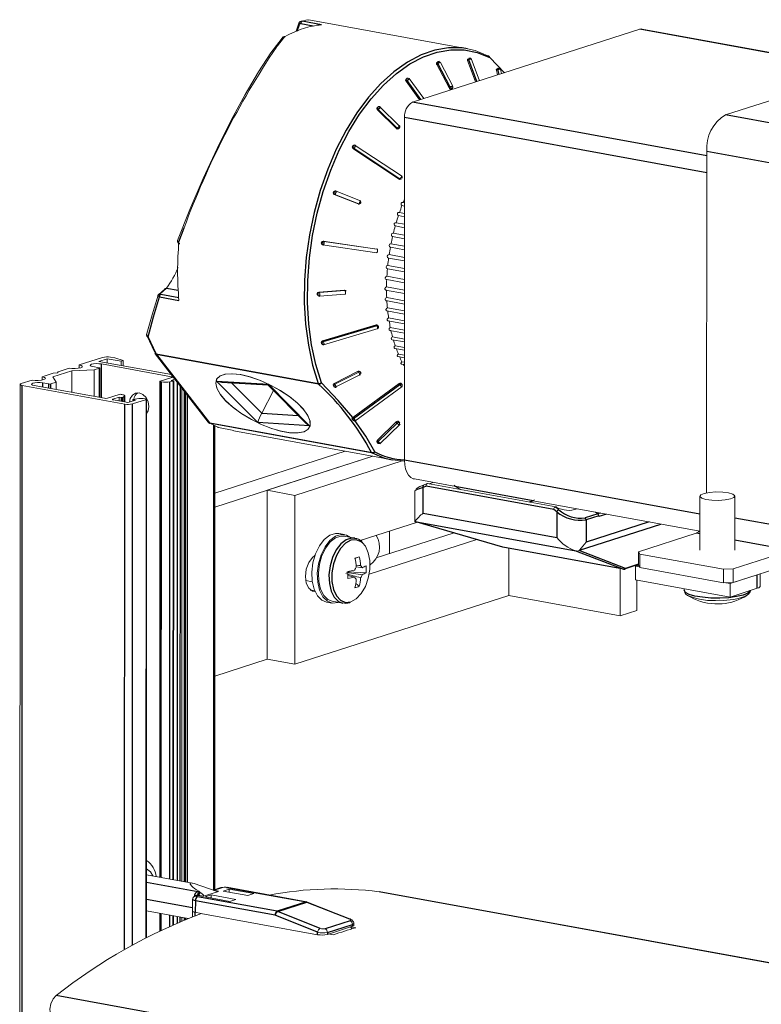
# Model space of a CAD drawing. Units: millimetres. Extents: x 10 to 200, y 8 to 285.
# Drawn here: x 10 to 63, y 214 to 285 of the extents above; entities that cross this region are included whole.
import ezdxf

# ---------------------------------------------------------------- set-up
doc = ezdxf.new("R2010")
doc.units = ezdxf.units.MM
doc.layers.add('OBRYS', color=7, linetype='Continuous', lineweight=15)

msp = doc.modelspace()

# ---------------------------------------------------------------- linework, layer by layer
at = {"color": 7, "linetype": 'Continuous'}
for p, q in [((29.854, 284.866), (29.867, 284.868)), ((31.265, 284.613), (29.867, 284.868)), ((29.502, 284.146), (29.676, 284.638)), ((29.764, 284.691), (30.659, 284.528)), ((31.265, 284.613), (31.252, 284.612)), ((70.212, 281.346), (54.086, 284.291)), ((28.633, 283.777), (28.652, 283.773)), ((41.83, 282.098), (41.736, 282.042)), ((42.407, 280.537), (41.83, 282.098)), ((39.608, 281.823), (39.526, 281.769)), ((40.491, 280.128), (39.608, 281.823)), ((43.905, 281.413), (43.801, 281.36)), ((43.996, 281.048), (43.905, 281.413)), ((37.391, 280.608), (37.32, 280.559)), ((38.378, 279.242), (37.391, 280.608)), ((40.409, 280.073), (40.491, 280.128)), ((35.33, 278.535), (35.269, 278.496)), ((35.475, 278.706), (35.46, 278.698)), ((58.895, 275.195), (37.783, 279.051)), ((58.894, 273.985), (37.211, 277.945)), ((67.039, 276.903), (60.249, 278.143)), ((36.628, 277.159), (36.689, 277.198)), ((33.504, 275.858), (33.508, 275.828)), ((33.508, 275.86), (33.508, 275.827)), ((33.565, 275.745), (33.513, 275.72)), ((65.685, 274.285), (58.895, 275.525)), ((36.828, 273.527), (36.879, 273.551)), ((32.217, 272.428), (32.172, 272.42)), ((33.88, 271.756), (33.924, 271.764)), ((21.008, 269.034), (21.403, 270.036)), ((21.027, 269.03), (21.008, 269.034)), ((35.255, 268.497), (35.215, 268.507)), ((19.628, 265.071), (21.026, 264.816)), ((19.673, 265.297), (20.125, 265.706)), ((19.718, 265.267), (21.007, 265.031)), ((20.125, 265.706), (20.97, 265.552)), ((31.065, 265.411), (31.104, 265.382)), ((31.104, 265.139), (31.11, 265.136)), ((32.939, 265.526), (32.9, 265.555)), ((31.376, 261.886), (35.215, 263.016)), ((35.215, 263.016), (35.175, 263.063)), ((18.747, 262.235), (18.729, 262.311)), ((19.393, 260.988), (18.815, 262.223)), ((31.285, 261.787), (31.293, 261.819)), ((31.336, 261.932), (31.376, 261.886)), ((31.415, 261.664), (31.425, 261.656)), ((19.326, 261.005), (19.354, 260.964)), ((19.393, 260.988), (31.024, 258.863)), ((19.42, 260.936), (23.214, 256.035)), ((31.051, 258.812), (19.42, 260.936)), ((15.461, 257.838), (15.461, 260.264)), ((15.318, 257.864), (15.319, 259.957)), ((33.922, 259.678), (33.877, 259.74)), ((9.761, 138.293), (9.789, 258.723)), ((11.25, 258.607), (11.25, 258.911)), ((11.69, 258.527), (11.69, 258.83)), ((11.83, 258.501), (11.83, 258.835)), ((19.693, 223.416), (19.701, 258.989)), ((19.757, 223.405), (19.765, 258.978)), ((20.366, 223.293), (20.374, 258.979)), ((20.494, 259.285), (20.494, 259.345)), ((20.624, 223.246), (20.632, 259.028)), ((20.915, 223.193), (20.923, 258.929)), ((26.676, 256.066), (23.724, 259.04)), ((23.724, 259.04), (27.446, 258.807)), ((24.821, 258.895), (26.962, 256.738)), ((27.446, 258.807), (30.398, 255.833)), ((32.142, 258.728), (32.135, 258.703)), ((32.141, 258.727), (32.142, 258.728)), ((32.169, 258.869), (32.214, 258.808)), ((33.56, 256.357), (36.876, 258.783)), ((36.876, 258.783), (36.824, 258.857)), ((21.125, 223.155), (21.133, 258.658)), ((21.426, 223.1), (21.434, 258.269)), ((21.49, 223.088), (21.498, 258.186)), ((21.63, 223.062), (21.638, 258.005)), ((16.291, 257.688), (16.291, 257.732)), ((16.902, 257.575), (16.902, 257.848)), ((16.978, 257.561), (16.978, 257.853)), ((17.101, 257.539), (17.101, 257.927)), ((17.129, 218.23), (17.138, 257.38)), ((17.689, 218.545), (17.698, 257.399)), ((17.74, 257.614), (17.741, 257.695)), ((18.682, 219.075), (18.691, 257.718)), ((26.962, 256.738), (29.579, 256.574)), ((23.214, 256.035), (34.845, 253.91)), ((34.882, 253.879), (23.251, 256.003)), ((23.525, 222.514), (23.533, 255.864)), ((30.398, 255.833), (26.676, 256.066)), ((33.509, 256.431), (33.56, 256.357)), ((35.324, 254.701), (36.684, 256.021)), ((36.684, 256.021), (36.623, 256.103)), ((35.264, 254.783), (35.324, 254.701)), ((58.402, 249.479), (37.206, 253.35)), ((38.773, 251.499), (38.554, 251.405)), ((38.554, 249.557), (38.554, 251.405)), ((47.92, 249.828), (38.773, 251.499)), ((40.852, 251.494), (46.444, 250.473)), ((38.554, 249.557), (48.139, 247.806)), ((48.14, 249.655), (47.92, 249.828)), ((48.284, 249.804), (48.039, 249.997)), ((48.14, 249.655), (48.139, 247.806)), ((51.076, 249.503), (50.174, 249.213)), ((51.303, 249.563), (51.087, 249.494)), ((37.956, 248.956), (49.493, 246.849)), ((44.269, 247.116), (37.959, 248.951)), ((51.143, 249.361), (50.24, 249.071)), ((50.24, 249.071), (50.24, 247.478)), ((54.761, 248.931), (50.24, 247.478)), ((51.712, 249.488), (51.142, 249.305)), ((65.679, 248.332), (60.902, 249.204)), ((49.765, 246.897), (55.61, 248.776)), ((58.402, 248.069), (58.137, 248.117)), ((64.926, 246.877), (60.902, 247.612)), ((52.917, 245.536), (44.269, 247.116)), ((49.546, 246.835), (52.917, 245.536)), ((53.055, 245.591), (49.735, 246.87)), ((54.001, 245.895), (53.055, 245.591)), ((62.52, 244.163), (62.52, 245.133)), ((30.451, 244.044), (30.761, 243.987)), ((18.703, 223.076), (22.381, 222.404)), ((23.514, 222.49), (24.097, 222.678)), ((24.447, 222.689), (30.167, 221.645)), ((22.31, 222.103), (22.391, 222.129)), ((28.079, 220.974), (22.36, 222.018)), ((22.381, 222.404), (22.445, 222.409)), ((22.391, 222.129), (22.779, 222.058)), ((23.853, 222.404), (23.669, 222.438)), ((78.875, 214.441), (35.396, 222.382)), ((21.995, 221.222), (18.703, 221.823)), ((22.209, 221.732), (22.188, 220.902)), ((27.929, 220.687), (22.209, 221.732)), ((30.167, 221.645), (28.079, 220.974)), ((28.114, 220.964), (30.201, 221.635)), ((30.201, 221.635), (33.262, 220.425)), ((19.692, 219.575), (19.692, 220.821)), ((19.756, 219.605), (19.757, 220.809)), ((20.365, 219.886), (20.365, 220.698)), ((20.623, 220.001), (20.623, 220.651)), ((20.914, 220.128), (20.914, 220.598)), ((21.124, 220.217), (21.124, 220.559)), ((22.195, 220.647), (22.188, 220.902)), ((30.975, 219.473), (27.929, 220.687)), ((31.16, 219.75), (28.114, 220.964)), ((21.425, 220.343), (21.425, 220.504)), ((21.49, 220.369), (21.49, 220.493)), ((21.63, 220.426), (21.63, 220.467)), ((33.312, 220.298), (31.51, 219.719)), ((31.675, 219.454), (33.477, 220.033)), ((33.48, 219.901), (33.477, 220.033)), ((30.975, 219.297), (30.975, 219.473)), ((31.675, 219.454), (31.675, 219.321)), ((76.805, 203.132), (12.213, 214.93))]:
    msp.add_line(p, q, dxfattribs=at)
at = {"color": 7, "linetype": 'Continuous', "flags": 128}
for points in [[(29.631, 284.727), (29.623, 284.708), (29.629, 284.686), (29.647, 284.662), (29.676, 284.638)], [(28.014, 282.992), (28.092, 283.101), (28.633, 283.777)], [(41.732, 282.89), (41.346, 282.946), (40.376, 282.957), (39.389, 282.789), (38.398, 282.444), (37.415, 281.927), (36.452, 281.244), (35.519, 280.402), (34.629, 279.413), (33.793, 278.287), (33.019, 277.039), (32.318, 275.684), (31.698, 274.238), (31.167, 272.718), (30.73, 271.142), (30.394, 269.531), (30.162, 267.903), (30.037, 266.277), (30.02, 264.674), (30.112, 263.112), (30.312, 261.612), (30.617, 260.189), (31.024, 258.863)], [(31.244, 258.899), (30.841, 260.216), (30.538, 261.628), (30.339, 263.118), (30.248, 264.669), (30.264, 266.26), (30.388, 267.874), (30.619, 269.491), (30.953, 271.091), (31.386, 272.655), (31.914, 274.164), (32.529, 275.6), (33.225, 276.946), (33.993, 278.185), (34.824, 279.303), (35.708, 280.285), (36.634, 281.121), (37.59, 281.799), (38.566, 282.313), (39.55, 282.655), (40.53, 282.821), (41.493, 282.811), (42.429, 282.622), (43.326, 282.259)], [(43.914, 281.484), (43.911, 281.483), (43.902, 281.469)], [(43.905, 281.413), (43.941, 281.427), (43.98, 281.436), (44.018, 281.438), (44.051, 281.434), (44.076, 281.424), (44.09, 281.408), (44.092, 281.403)], [(37.558, 280.732), (37.549, 280.726), (37.536, 280.718)], [(40.671, 280.199), (40.678, 280.209), (40.672, 280.212), (40.655, 280.209), (40.628, 280.199), (40.594, 280.185), (40.558, 280.167), (40.522, 280.147), (40.491, 280.128)], [(40.491, 280.128), (40.511, 280.098), (40.535, 280.072), (40.562, 280.053), (40.589, 280.042), (40.614, 280.04), (40.636, 280.048), (40.636, 280.048)], [(35.44, 278.637), (35.444, 278.641), (35.467, 278.67), (35.48, 278.692), (35.483, 278.704), (35.475, 278.706)], [(36.834, 277.369), (36.842, 277.367), (36.839, 277.355), (36.826, 277.333), (36.803, 277.305), (36.775, 277.273), (36.744, 277.242), (36.714, 277.216), (36.689, 277.198)], [(33.565, 275.745), (33.587, 275.76), (33.613, 275.787), (33.64, 275.823), (33.664, 275.861), (33.682, 275.898), (33.691, 275.928), (33.691, 275.947), (33.681, 275.953)], [(32.139, 272.534), (32.148, 272.498), (32.166, 272.466)], [(32.285, 272.516), (32.295, 272.542), (32.304, 272.568), (32.309, 272.593), (32.312, 272.616), (32.313, 272.635), (32.31, 272.649), (32.304, 272.659), (32.296, 272.662)], [(33.924, 271.764), (33.962, 271.757), (33.984, 271.758)], [(34.051, 271.96), (34.03, 271.983), (34.004, 271.999)], [(21.097, 268.896), (21.078, 268.893), (21.06, 268.897), (21.043, 268.908), (21.029, 268.924), (21.018, 268.946), (21.011, 268.973), (21.007, 269.002), (21.008, 269.034)], [(31.379, 268.81), (31.396, 268.817), (31.413, 268.841), (31.427, 268.879), (31.438, 268.925), (31.442, 268.973), (31.439, 269.015), (31.43, 269.044), (31.417, 269.057)], [(18.815, 262.223), (19.199, 263.647), (19.628, 265.071)], [(19.628, 265.071), (19.573, 265.104), (19.537, 265.14)], [(19.718, 265.267), (19.693, 265.273), (19.677, 265.28), (19.669, 265.288), (19.673, 265.297)], [(30.994, 265.273), (31.003, 265.308), (31.026, 265.346)], [(31.104, 265.382), (31.062, 265.371), (31.026, 265.346)], [(31.11, 265.136), (31.123, 265.14), (31.133, 265.159), (31.14, 265.191), (31.143, 265.232)], [(35.215, 263.016), (35.231, 262.993), (35.246, 262.958), (35.261, 262.916), (35.272, 262.873), (35.278, 262.834), (35.279, 262.805), (35.274, 262.788), (35.263, 262.786)], [(18.729, 262.311), (18.765, 262.264), (18.815, 262.223)], [(18.815, 262.223), (18.776, 262.226), (18.747, 262.235)], [(19.393, 260.988), (19.355, 260.993), (19.326, 261.005)], [(33.997, 259.492), (34.006, 259.48), (34.013, 259.474), (34.017, 259.474), (34.017, 259.48), (34.015, 259.492), (34.009, 259.51), (34, 259.531), (33.99, 259.555)], [(33.491, 256.416), (32.45, 257.647), (31.244, 258.899)], [(32.302, 258.606), (32.309, 258.604), (32.308, 258.619), (32.298, 258.647), (32.282, 258.685)], [(37.041, 258.764), (37.033, 258.783), (37.02, 258.798), (37.001, 258.809), (36.979, 258.815), (36.954, 258.815), (36.927, 258.809), (36.901, 258.798), (36.876, 258.783)], [(36.876, 258.783), (36.895, 258.756), (36.918, 258.724), (36.942, 258.691), (36.964, 258.661), (36.983, 258.636), (36.996, 258.62), (37.002, 258.614), (37.001, 258.618)], [(35.076, 253.95), (34.429, 255.091), (33.647, 256.208)], [(35.324, 254.701), (35.304, 254.679), (35.29, 254.655), (35.281, 254.632), (35.28, 254.61), (35.285, 254.592), (35.297, 254.578), (35.315, 254.57), (35.337, 254.567)], [(35.454, 254.622), (35.47, 254.598), (35.477, 254.581), (35.476, 254.572), (35.467, 254.571)], [(34.882, 253.879), (35.786, 253.513), (36.342, 253.379)], [(38.554, 251.405), (38.54, 251.461), (38.543, 251.513), (38.56, 251.553), (38.591, 251.574)], [(33.637, 247.762), (33.412, 247.77), (33.023, 247.645), (32.648, 247.355), (32.316, 246.922), (32.05, 246.378), (31.871, 245.764), (31.792, 245.124), (31.818, 244.506), (31.948, 243.957), (32.172, 243.516), (32.474, 243.217), (32.773, 243.092)], [(34.193, 247.425), (34.106, 247.495), (33.751, 247.643), (33.365, 247.608), (32.979, 247.394), (32.624, 247.019), (32.329, 246.512), (32.118, 245.915), (32.008, 245.276), (32.008, 244.647), (32.118, 244.079), (32.329, 243.617), (32.623, 243.3), (32.978, 243.153), (33.364, 243.188)], [(44.269, 247.116), (44.273, 247.115), (44.276, 247.114)], [(59.837, 243.454), (59.191, 243.464), (58.579, 243.515), (58.047, 243.604), (57.634, 243.724), (57.371, 243.868), (57.276, 244.023), (57.276, 244.028)], [(62.024, 244.004), (62.007, 243.955), (61.839, 243.803), (61.508, 243.669), (61.04, 243.561), (60.469, 243.488), (59.837, 243.454)], [(22.391, 222.129), (22.35, 222.131), (22.31, 222.123)], [(22.381, 222.404), (22.399, 222.311), (22.392, 222.225)], [(22.209, 221.732), (22.079, 221.768), (22.015, 221.813), (22.017, 221.824)], [(30.167, 221.645), (30.196, 221.65), (30.211, 221.648)]]:
    msp.add_lwpolyline(points, dxfattribs=at)
at = {"color": 7, "linetype": 'Continuous'}
for centre, radius, start, end in [((29.947, 284.707), 0.184, 120.31869, 184.98103), ((29.75, 284.615), 0.0774, 79.72613, 162.62694), ((41.951, 282.15), 0.132, 170.69703, 203.04462), ((41.856, 282.166), 0.0354, 84.65624, 172.27687), ((42.006, 281.805), 0.342, 93.89032, 121.08041), ((39.733, 281.895), 0.144, 173.34112, 209.63594), ((39.684, 281.868), 0.104, 80.16129, 155.23379), ((39.643, 281.907), 0.0533, 92.66294, 174.78257), ((39.965, 281.303), 0.631, 107.43437, 124.50182), ((44.014, 281.446), 0.114, 168.69423, 197.10061), ((37.51, 280.698), 0.15, 176.99563, 217.06296), ((34.777, 284.379), 4.588, 304.72245, 307.0892), ((35.432, 278.64), 0.147, 182.62626, 225.72491), ((36.772, 277.274), 0.113, 222.42807, 287.32392), ((36.768, 277.254), 0.0953, 293.0199, 4.86411), ((33.607, 275.865), 0.104, 114.4263, 183.90916), ((33.621, 275.856), 0.113, 58.44818, 178.217), ((33.642, 275.859), 0.138, 193.1354, 236.03185), ((32.253, 272.552), 0.116, 70.51024, 189.21228), ((32.276, 272.54), 0.132, 172.35235, 214.2125), ((32.261, 272.552), 0.116, 72.09361, 177.18302), ((32.262, 272.541), 0.121, 218.21407, 248.46213), ((21.043, 269.175), 0.146, 212.70735, 256.00889), ((31.404, 268.933), 0.126, 94.06279, 247.87416), ((31.41, 268.936), 0.123, 96.75554, 175.20807), ((31.382, 268.828), 0.0183, 256.64689, 260.13014), ((31.4, 268.946), 0.113, 81.75926, 92.6824), ((19.817, 265.103), 0.191, 121.22606, 189.62349), ((31.095, 265.249), 0.11, 178.62735, 274.79746), ((35.25, 262.914), 0.108, 42.72676, 108.67931), ((31.385, 261.762), 0.108, 147.93857, 219.21832), ((31.395, 261.764), 0.112, 167.7237, 285.41795), ((31.417, 261.75), 0.141, 106.70288, 150.90493), ((31.38, 261.768), 0.109, 229.49851, 288.46065), ((19.434, 261.071), 0.133, 217.91732, 233.39435), ((19.446, 261.091), 0.156, 234.06793, 260.36947), ((19.568, 261.048), 0.186, 199.00082, 216.94999), ((31.076, 259.239), 0.379, 262.14185, 296.41351), ((31.199, 258.923), 0.186, 199.00082, 216.94999), ((31.036, 259.103), 0.292, 272.9642, 315.57864), ((18.602, 245.256), 18.405, 28.04976, 47.4381), ((32.249, 258.702), 0.11, 167.01318, 298.98589), ((32.28, 258.674), 0.149, 116.43967, 158.68519), ((23.24, 256.189), 0.156, 234.06793, 260.36947), ((23.304, 256.102), 0.113, 216.7883, 241.8767), ((33.657, 256.223), 0.165, 125.78904, 149.19007), ((36.631, 258.5), 3.744, 214.91475, 216.41041), ((36.801, 255.919), 0.155, 84.24241, 138.88306), ((37.038, 256.266), 0.43, 214.68216, 240.61407), ((35.678, 254.946), 0.43, 214.67524, 240.62752), ((34.917, 254.183), 0.281, 255.22484, 304.26571), ((34.935, 253.978), 0.112, 216.74886, 241.91614), ((37.446, 258.51), 5.14, 242.52969, 267.31606), ((39.679, 247.648), 3.922, 106.6617, 115.93054), ((48.407, 249.541), 0.291, 115.17208, 156.99394), ((49.831, 251.671), 2.632, 230.0084, 278.9313), ((49.849, 251.494), 2.304, 227.18675, 278.10222), ((50.056, 249.072), 0.184, 359.74339, 50.16484), ((52.941, 245.675), 0.141, 260.06595, 323.30341), ((52.964, 245.634), 0.1, 288.58266, 334.47338), ((22.543, 222.031), 0.407, 113.4595, 182.88107), ((22.513, 221.755), 0.305, 120.21214, 184.40958), ((22.264, 222.37), 0.272, 297.90695, 355.15969), ((30.134, 221.466), 0.182, 68.18616, 79.56581), ((28.232, 220.71), 0.305, 120.21037, 184.41135), ((28.281, 220.651), 0.354, 118.18771, 174.23439), ((28.046, 220.794), 0.183, 68.22305, 79.57435)]:
    msp.add_arc(centre, radius, start, end, dxfattribs=at)
at = {"layer": 'OBRYS'}
for p, q in [((41.732, 282.89), (30.35, 284.969)), ((29.426, 284.15), (29.631, 284.727)), ((54.086, 284.291), (37.783, 279.051)), ((70.299, 281.374), (54.256, 284.304)), ((28.672, 283.785), (28.669, 283.785)), ((60.249, 278.143), (76.191, 283.268)), ((41.736, 282.042), (42.306, 280.504)), ((41.838, 282.197), (41.745, 282.141)), ((42.589, 280.595), (41.997, 282.193)), ((43.326, 282.259), (44.383, 281.172)), ((39.526, 281.769), (40.409, 280.073)), ((39.613, 281.951), (39.532, 281.897)), ((40.677, 280.21), (39.794, 281.905)), ((43.801, 281.36), (43.888, 281.013)), ((43.914, 281.484), (43.81, 281.432)), ((43.925, 281.486), (43.914, 281.484)), ((44.166, 281.103), (44.092, 281.403)), ((37.407, 280.776), (37.322, 280.717)), ((38.594, 279.311), (37.549, 280.758)), ((37.32, 280.559), (38.292, 279.214)), ((40.554, 279.994), (40.636, 280.048)), ((35.349, 278.735), (35.267, 278.683)), ((35.269, 278.496), (36.628, 277.159)), ((36.689, 277.198), (35.33, 278.535)), ((35.46, 278.698), (36.819, 277.361)), ((37.211, 277.945), (37.206, 253.35)), ((36.761, 277.136), (36.835, 277.183)), ((36.819, 277.361), (36.834, 277.369)), ((33.586, 275.971), (33.513, 275.936)), ((33.513, 275.72), (36.828, 273.527)), ((36.879, 273.551), (33.565, 275.745)), ((33.681, 275.953), (33.671, 275.95)), ((33.671, 275.95), (36.985, 273.757)), ((58.889, 251.014), (58.895, 275.525)), ((36.935, 273.517), (37.003, 273.549)), ((32.172, 272.42), (33.88, 271.756)), ((32.236, 272.669), (32.188, 272.66)), ((33.924, 271.764), (32.217, 272.428)), ((32.296, 272.662), (32.292, 272.662)), ((33.939, 271.75), (33.984, 271.758)), ((37.21, 271.597), (37.028, 271.63)), ((37.21, 271.839), (37.05, 271.868)), ((37.059, 271.861), (37.115, 271.856)), ((37.21, 270.829), (36.77, 270.909)), ((36.801, 271.144), (36.848, 271.141)), ((37.21, 271.075), (36.848, 271.141)), ((37.21, 270.046), (36.544, 270.167)), ((36.576, 270.406), (36.612, 270.406)), ((37.21, 270.296), (36.612, 270.406)), ((37.209, 269.253), (36.352, 269.41)), ((36.384, 269.652), (36.408, 269.652)), ((37.209, 269.506), (36.408, 269.652)), ((31.322, 268.819), (35.224, 268.249)), ((31.326, 268.823), (31.366, 268.813)), ((31.357, 268.816), (31.378, 268.811)), ((31.362, 268.814), (31.383, 268.812)), ((35.215, 268.507), (31.376, 269.068)), ((31.376, 269.068), (31.417, 269.057)), ((31.417, 269.057), (35.255, 268.497)), ((37.209, 268.455), (36.194, 268.641)), ((36.226, 268.886), (36.239, 268.887)), ((37.209, 268.709), (36.239, 268.887)), ((35.227, 268.505), (35.215, 268.507)), ((35.267, 268.495), (35.227, 268.505)), ((37.209, 267.658), (36.071, 267.866)), ((36.103, 268.113), (36.105, 268.113)), ((37.209, 267.911), (36.105, 268.113)), ((37.209, 267.117), (36.007, 267.336)), ((37.209, 266.33), (35.945, 266.561)), ((37.209, 266.865), (35.984, 267.089)), ((37.209, 265.557), (35.921, 265.792)), ((37.209, 266.083), (35.935, 266.315)), ((19.573, 265.244), (19.989, 265.62)), ((30.991, 265.189), (31.047, 265.147)), ((32.9, 265.555), (31.065, 265.411)), ((31.073, 265.139), (31.092, 265.143)), ((31.104, 265.382), (32.939, 265.526)), ((32.939, 265.283), (31.104, 265.139)), ((33.024, 265.497), (32.975, 265.534)), ((35.858, 265.561), (37.209, 265.314)), ((35.876, 264.808), (37.208, 264.564)), ((37.208, 264.802), (35.933, 265.035)), ((35.931, 264.071), (37.208, 263.838)), ((37.208, 264.069), (35.983, 264.293)), ((35.175, 263.063), (31.336, 261.932)), ((35.329, 262.987), (35.289, 263.033)), ((36.023, 263.356), (37.208, 263.139)), ((37.208, 263.364), (36.069, 263.572)), ((18.728, 262.299), (19.3, 261.083)), ((31.402, 261.647), (35.312, 262.798)), ((36.151, 262.666), (37.208, 262.472)), ((37.208, 262.69), (36.191, 262.875)), ((31.261, 261.739), (31.301, 261.693)), ((31.301, 261.693), (31.309, 261.685)), ((36.314, 262.005), (37.208, 261.842)), ((37.208, 262.051), (36.349, 262.208)), ((37.208, 261.453), (36.541, 261.574)), ((19.297, 261.041), (19.329, 260.99)), ((19.328, 260.989), (23.123, 256.088)), ((36.511, 261.379), (37.208, 261.251)), ((37.207, 260.897), (36.767, 260.977)), ((13.861, 260.193), (15.545, 260.734)), ((13.861, 259.96), (13.861, 260.193)), ((15.885, 260.642), (15.283, 260.448)), ((15.283, 260.448), (20.482, 259.499)), ((20.494, 259.345), (15.461, 260.264)), ((15.884, 260.339), (15.885, 260.642)), ((16.883, 260.459), (15.885, 260.642)), ((16.105, 260.753), (16.439, 260.692)), ((16.439, 260.692), (17.033, 260.508)), ((17.033, 260.508), (16.883, 260.459)), ((16.883, 260.156), (16.883, 260.459)), ((17.033, 260.129), (17.033, 260.508)), ((36.741, 260.79), (37.207, 260.705)), ((37.002, 260.242), (37.207, 260.205)), ((37.207, 260.388), (37.024, 260.422)), ((11.214, 259.342), (11.994, 259.593)), ((13.333, 259.781), (11.979, 259.346)), ((11.994, 259.593), (12.316, 259.626)), ((12.316, 259.626), (12.359, 259.71)), ((12.359, 259.71), (13.139, 259.961)), ((13.332, 258.227), (13.333, 259.781)), ((14.943, 259.836), (13.333, 259.781)), ((14.86, 260.071), (15.299, 259.991)), ((15.319, 259.957), (14.943, 259.836)), ((14.943, 257.933), (14.943, 259.836)), ((15.339, 257.861), (15.339, 259.971)), ((33.877, 259.74), (32.169, 258.869)), ((32.214, 258.808), (33.922, 259.678)), ((33.997, 259.492), (32.289, 258.622)), ((34.077, 259.635), (34.016, 259.72)), ((9.629, 258.8), (9.602, 138.293)), ((9.71, 258.858), (10.492, 259.11)), ((17.138, 257.38), (9.789, 258.723)), ((10.649, 258.717), (15.681, 257.798)), ((11.214, 259.11), (11.214, 259.342)), ((11.69, 258.83), (11.25, 258.911)), ((12.206, 258.956), (11.83, 258.835)), ((11.979, 259.346), (12.206, 258.956)), ((12.206, 258.433), (12.206, 258.956)), ((19.661, 259.009), (19.653, 223.424)), ((19.681, 259.023), (20.524, 259.294)), ((19.765, 258.978), (19.701, 258.989)), ((20.632, 259.028), (20.374, 258.979)), ((20.742, 259.163), (20.472, 259.076)), ((20.472, 259.076), (20.632, 259.047)), ((20.643, 223.243), (20.651, 259.037)), ((24.093, 258.941), (27.438, 258.732)), ((27.436, 258.733), (30.124, 256.025)), ((32.106, 258.703), (32.15, 258.642)), ((36.824, 258.857), (33.509, 256.431)), ((37.031, 258.786), (36.98, 258.86)), ((15.891, 257.805), (16.734, 258.076)), ((16.874, 258.081), (16.938, 258.069)), ((17.137, 257.532), (17.137, 257.972)), ((21.235, 258.526), (21.227, 223.136)), ((26.962, 256.738), (27.803, 258.363)), ((32.234, 258.591), (32.256, 258.596)), ((32.289, 258.622), (32.302, 258.606)), ((33.645, 256.156), (37.044, 258.644)), ((37.001, 258.618), (37.007, 258.624)), ((16.742, 257.877), (16.291, 257.732)), ((16.32, 257.681), (17.239, 257.513)), ((16.902, 257.848), (16.742, 257.877)), ((16.742, 257.604), (16.742, 257.877)), ((17.101, 257.927), (16.978, 257.853)), ((17.449, 257.521), (17.9, 257.666)), ((18.691, 257.718), (17.698, 257.399)), ((17.721, 257.704), (17.721, 257.608)), ((17.74, 257.714), (17.998, 257.763)), ((17.9, 257.666), (17.741, 257.695)), ((18.607, 257.764), (18.671, 257.752)), ((18.702, 219.085), (18.711, 257.733)), ((23.148, 256.063), (23.193, 256.026)), ((23.251, 256.003), (23.193, 256.026)), ((23.863, 255.701), (23.251, 256.003)), ((33.451, 256.303), (33.476, 256.267)), ((33.509, 256.431), (33.491, 256.416)), ((36.623, 256.103), (35.264, 254.783)), ((35.445, 254.542), (36.894, 255.948)), ((36.865, 256.034), (36.79, 256.137)), ((23.605, 222.539), (23.613, 255.825)), ((23.811, 255.72), (23.842, 255.708)), ((23.863, 255.702), (23.843, 255.709)), ((24.964, 255.483), (23.863, 255.701)), ((24.959, 255.458), (36.342, 253.379)), ((35.228, 254.67), (35.288, 254.587)), ((23.612, 250.999), (32.945, 253.999)), ((34.942, 253.634), (23.612, 249.992)), ((27.354, 251.195), (34.942, 253.634)), ((37.034, 253.3), (29.351, 250.83)), ((37.923, 252.007), (40.89, 251.465)), ((38.83, 251.676), (38.583, 251.571)), ((48.077, 249.997), (38.851, 251.682)), ((27.351, 239.067), (27.354, 251.195)), ((29.351, 250.83), (27.354, 251.195)), ((37.956, 251.175), (37.956, 248.964)), ((37.963, 251.175), (37.96, 251.172)), ((40.77, 251.559), (40.852, 251.494)), ((29.348, 238.703), (29.351, 250.83)), ((46.481, 250.444), (46.194, 250.351)), ((46.444, 250.473), (46.526, 250.508)), ((46.452, 250.449), (58.389, 248.269)), ((58.402, 250.774), (58.402, 246.893)), ((60.902, 246.893), (60.902, 250.773)), ((50.91, 249.635), (51.076, 249.503)), ((38.134, 248.9), (34.037, 247.583)), ((37.948, 248.954), (44.261, 247.118)), ((51.143, 249.361), (51.142, 249.305)), ((32.905, 248.023), (32.506, 248.096)), ((35.188, 246.34), (40.767, 248.134)), ((36.135, 246.645), (36.135, 248.258)), ((54.001, 246.788), (58.137, 248.117)), ((33.644, 247.761), (32.883, 247.9)), ((34.147, 247.618), (34.108, 247.535)), ((34.674, 245.169), (42.411, 247.656)), ((44.261, 247.118), (44.269, 247.116)), ((44.276, 247.114), (52.924, 245.535)), ((44.688, 243.634), (44.689, 247.039)), ((49.735, 246.87), (49.765, 246.897)), ((54.001, 246.788), (54, 245.818)), ((54.001, 246.788), (54.099, 246.618)), ((60.791, 245.548), (64.926, 246.877)), ((33.96, 246.429), (33.656, 246.301)), ((60.09, 245.524), (54.099, 246.618)), ((54.099, 246.618), (54.099, 245.648)), ((34.463, 245.279), (33.147, 245.339)), ((52.676, 242.175), (52.677, 245.58)), ((52.997, 245.539), (54.001, 245.862)), ((53.775, 245.745), (54, 245.818)), ((54.074, 245.69), (53.775, 245.745)), ((53.775, 244.775), (53.775, 245.745)), ((53.88, 245.779), (53.88, 245.824)), ((54.099, 245.648), (54, 245.818)), ((60.09, 244.554), (54.099, 245.648)), ((60.09, 245.524), (60.791, 245.548)), ((60.09, 245.524), (60.09, 244.554)), ((60.79, 244.577), (64.926, 245.907)), ((60.791, 245.548), (60.79, 244.577)), ((30.122, 244.719), (30.589, 244.634)), ((30.123, 244.712), (30.137, 244.717)), ((60.565, 243.535), (53.775, 244.775)), ((53.879, 242.562), (53.88, 244.756)), ((60.79, 244.577), (60.09, 244.554)), ((60.565, 244.505), (60.265, 244.56)), ((62.52, 245.133), (60.565, 244.505)), ((62.721, 244.309), (62.721, 245.198)), ((33.959, 244.305), (33.711, 244.501)), ((57.276, 244.135), (57.276, 244.028)), ((60.565, 243.535), (60.565, 244.505)), ((62.52, 244.163), (60.565, 243.535)), ((44.688, 243.634), (29.348, 238.703)), ((31.607, 243.177), (32.007, 243.105)), ((32.029, 243.227), (32.79, 243.088)), ((52.676, 242.175), (44.688, 243.634)), ((53.879, 242.562), (52.676, 242.175)), ((27.351, 239.067), (23.609, 237.865)), ((29.348, 238.703), (27.351, 239.067)), ((21.97, 223), (18.703, 223.597)), ((22.121, 222.959), (23.689, 222.431)), ((24.033, 222.677), (23.483, 222.5)), ((30.212, 221.648), (24.477, 222.696)), ((22.316, 222.125), (22.223, 222.095)), ((22.535, 222.347), (22.445, 222.409)), ((22.779, 222.058), (23.853, 222.404)), ((23.335, 222.146), (22.904, 222.008)), ((24.675, 221.684), (22.904, 222.008)), ((25.106, 221.823), (23.335, 222.146)), ((23.335, 222.146), (23.336, 221.929)), ((24.639, 222.566), (24.208, 222.427)), ((24.208, 222.427), (25.979, 222.104)), ((24.639, 222.566), (26.41, 222.242)), ((24.64, 222.348), (24.639, 222.566)), ((25.979, 222.104), (26.41, 222.242)), ((35.396, 222.382), (35.414, 222.38)), ((78.875, 214.441), (35.414, 222.38)), ((22.011, 221.856), (21.989, 221)), ((24.675, 221.684), (25.106, 221.823)), ((30.258, 221.634), (30.211, 221.644)), ((33.327, 220.422), (30.259, 221.635)), ((18.702, 221.002), (21.7, 220.454)), ((19.652, 220.828), (19.652, 219.556)), ((20.642, 220.01), (20.643, 220.647)), ((21.226, 220.541), (21.226, 220.26)), ((21.989, 220.998), (22, 220.572)), ((22.606, 220.826), (22.188, 220.902)), ((30.975, 219.297), (22.606, 220.826)), ((22.606, 220.799), (22.606, 220.826)), ((33.333, 219.854), (31.823, 219.368)), ((33.333, 219.854), (33.48, 219.901)), ((33.432, 219.712), (33.333, 219.854)), ((33.708, 219.794), (33.351, 219.86)), ((33.581, 219.975), (33.576, 220.175)), ((31.675, 219.321), (31.823, 219.368)), ((31.757, 219.347), (32.114, 219.282)), ((31.823, 219.368), (31.85, 219.33))]:
    msp.add_line(p, q, dxfattribs=at)
at = {"layer": 'OBRYS', "flags": 128}
for points in [[(29.867, 284.868), (30.23, 284.976), (30.345, 284.944)], [(54.256, 284.304), (54.197, 284.309), (54.086, 284.291)], [(28.435, 283.651), (27.623, 282.592), (26.726, 281.231), (25.767, 279.605), (24.771, 277.755), (23.763, 275.729), (22.768, 273.579), (21.814, 271.359), (20.923, 269.127)], [(43.192, 282.39), (42.289, 282.756), (41.732, 282.89)], [(41.746, 282.14), (41.74, 282.138), (41.729, 282.118), (41.726, 282.089), (41.733, 282.053), (41.736, 282.042)], [(41.983, 282.146), (42.005, 282.144), (42.017, 282.137), (42.02, 282.126), (42.012, 282.112)], [(39.533, 281.895), (39.522, 281.889), (39.509, 281.864), (39.507, 281.831), (39.515, 281.793), (39.526, 281.769)], [(39.702, 281.971), (39.67, 281.97), (39.641, 281.96)], [(39.776, 281.905), (39.788, 281.907), (39.794, 281.905)], [(43.811, 281.431), (43.802, 281.424), (43.796, 281.402), (43.799, 281.371), (43.801, 281.36)], [(37.323, 280.716), (37.312, 280.708), (37.295, 280.681), (37.289, 280.646), (37.295, 280.608), (37.313, 280.57), (37.32, 280.559)], [(37.544, 280.719), (37.557, 280.729), (37.564, 280.735), (37.564, 280.736), (37.558, 280.732)], [(40.409, 280.073), (40.432, 280.038), (40.462, 280.01), (40.493, 279.992), (40.524, 279.985), (40.542, 279.988), (40.553, 279.995)], [(40.636, 280.048), (40.651, 280.064), (40.66, 280.088)], [(35.46, 278.698), (35.433, 278.719), (35.403, 278.731), (35.373, 278.735), (35.344, 278.73), (35.319, 278.715), (35.3, 278.693), (35.288, 278.665), (35.285, 278.633)], [(35.398, 278.741), (35.362, 278.737), (35.33, 278.723)], [(35.44, 278.637), (35.438, 278.657), (35.433, 278.68), (35.419, 278.714), (35.401, 278.733), (35.384, 278.74)], [(33.694, 275.947), (33.668, 275.962), (33.637, 275.971)], [(34.025, 271.991), (33.93, 272.028), (32.296, 272.663)], [(33.88, 271.756), (33.919, 271.749), (33.939, 271.752)], [(34.004, 271.999), (34.012, 271.995), (34.017, 271.986), (34.02, 271.971), (34.02, 271.952), (34.017, 271.929), (34.011, 271.904), (34.003, 271.878), (33.993, 271.852)], [(37.027, 271.631), (36.998, 271.658), (36.976, 271.69), (36.962, 271.728), (36.96, 271.767), (36.97, 271.803), (36.993, 271.832), (37.023, 271.851), (37.059, 271.861)], [(36.769, 270.909), (36.738, 270.936), (36.714, 270.968), (36.699, 271.007), (36.697, 271.047), (36.708, 271.085), (36.732, 271.115), (36.764, 271.135), (36.801, 271.144)], [(36.543, 270.167), (36.509, 270.193), (36.484, 270.225), (36.467, 270.265), (36.465, 270.306), (36.477, 270.345), (36.503, 270.377), (36.536, 270.397), (36.576, 270.406)], [(20.923, 269.127), (20.915, 269.107), (20.92, 269.096)], [(35.258, 268.496), (35.271, 268.48), (35.279, 268.449), (35.28, 268.407), (35.275, 268.359), (35.265, 268.314), (35.25, 268.278), (35.233, 268.255), (35.216, 268.25)], [(35.934, 266.315), (35.891, 266.33), (35.856, 266.355), (35.831, 266.394), (35.825, 266.415), (35.824, 266.437), (35.827, 266.458), (35.835, 266.48), (35.864, 266.519), (35.901, 266.546), (35.945, 266.561)], [(35.921, 265.55), (35.877, 265.561), (35.841, 265.584), (35.814, 265.62), (35.807, 265.641), (35.805, 265.662), (35.807, 265.683), (35.814, 265.705), (35.841, 265.746), (35.877, 265.774), (35.921, 265.792)], [(19.537, 265.211), (19.098, 263.788), (18.728, 262.458)], [(19.537, 265.14), (19.524, 265.177), (19.537, 265.211)], [(19.571, 265.261), (19.54, 265.22), (19.525, 265.167)], [(31.027, 265.164), (31.027, 265.164), (31.044, 265.153)], [(32.978, 265.376), (32.975, 265.332), (32.967, 265.299), (32.954, 265.282), (32.939, 265.283)], [(35.945, 264.797), (35.901, 264.805), (35.863, 264.825), (35.835, 264.859), (35.827, 264.878), (35.824, 264.899), (35.825, 264.92), (35.831, 264.942), (35.856, 264.984), (35.89, 265.014), (35.933, 265.035)], [(36.006, 264.061), (35.961, 264.066), (35.923, 264.083), (35.893, 264.114), (35.884, 264.133), (35.88, 264.153), (35.88, 264.174), (35.884, 264.195), (35.907, 264.238), (35.941, 264.27), (35.983, 264.293)], [(36.104, 263.347), (36.059, 263.349), (36.02, 263.363), (35.987, 263.392), (35.978, 263.409), (35.973, 263.428), (35.972, 263.449), (35.975, 263.47), (35.996, 263.513), (36.028, 263.547), (36.069, 263.572)], [(18.728, 262.458), (18.714, 262.379), (18.728, 262.299)], [(18.747, 262.235), (18.724, 262.261), (18.728, 262.299)], [(35.263, 262.786), (35.292, 262.799), (35.313, 262.815)], [(36.238, 262.66), (36.192, 262.658), (36.152, 262.669), (36.119, 262.695), (36.108, 262.711), (36.102, 262.729), (36.1, 262.749), (36.102, 262.77), (36.121, 262.813), (36.151, 262.848), (36.191, 262.875)], [(31.336, 261.932), (31.298, 261.915), (31.267, 261.886), (31.246, 261.851), (31.237, 261.811), (31.242, 261.774), (31.259, 261.741), (31.261, 261.74)], [(31.31, 261.685), (31.335, 261.666), (31.376, 261.651)], [(31.425, 261.656), (31.435, 261.658), (31.44, 261.674), (31.439, 261.704), (31.433, 261.743), (31.422, 261.786), (31.407, 261.827), (31.392, 261.862), (31.376, 261.886)], [(36.32, 262.006), (36.285, 262.028), (36.274, 262.043), (36.267, 262.061), (36.264, 262.08), (36.265, 262.1), (36.282, 262.143), (36.31, 262.179), (36.349, 262.208)], [(36.523, 261.377), (36.487, 261.396), (36.475, 261.41), (36.466, 261.426), (36.462, 261.444), (36.463, 261.464), (36.477, 261.507), (36.504, 261.543), (36.541, 261.574)], [(36.756, 260.788), (36.721, 260.802), (36.708, 260.815), (36.699, 260.83), (36.694, 260.847), (36.694, 260.866), (36.706, 260.908), (36.731, 260.945), (36.767, 260.977)], [(13.139, 259.961), (13.35, 259.936), (13.584, 259.933), (13.805, 259.951), (13.979, 259.989), (14.081, 260.04), (14.094, 260.097), (14.017, 260.15), (13.861, 260.193)], [(15.461, 260.264), (15.286, 260.285), (15.091, 260.287), (14.907, 260.272), (14.761, 260.24), (14.677, 260.198), (14.666, 260.151), (14.73, 260.106), (14.86, 260.071)], [(37.019, 260.241), (36.988, 260.251), (36.974, 260.261), (36.964, 260.275), (36.958, 260.291), (36.957, 260.309), (36.967, 260.351), (36.99, 260.388), (37.024, 260.422)], [(15.299, 259.991), (15.314, 259.987), (15.325, 259.984), (15.333, 259.979), (15.338, 259.975), (15.339, 259.97), (15.336, 259.965), (15.329, 259.961), (15.319, 259.957)], [(24.918, 257.142), (24.402, 257.603), (24.011, 258.056), (23.763, 258.48), (23.668, 258.855), (23.733, 259.164), (23.952, 259.392), (24.318, 259.528), (24.811, 259.567), (25.41, 259.506), (26.086, 259.349), (26.807, 259.102), (27.541, 258.777), (28.252, 258.389), (28.907, 257.957), (29.476, 257.501), (29.932, 257.041), (30.254, 256.6), (30.426, 256.198), (30.442, 255.854), (30.299, 255.584), (30.004, 255.401), (29.572, 255.313), (29.023, 255.324), (28.382, 255.434), (27.679, 255.637), (26.947, 255.925), (26.221, 256.283), (25.534, 256.695), (24.918, 257.142)], [(24.86, 259.566), (25.466, 259.496), (26.148, 259.331), (26.872, 259.076), (27.604, 258.745), (28.312, 258.353), (28.961, 257.918), (29.521, 257.46), (29.966, 257.002), (30.275, 256.563), (30.434, 256.166), (30.435, 255.828), (30.279, 255.565), (29.972, 255.389), (29.529, 255.31), (28.97, 255.329), (28.322, 255.448), (27.616, 255.659), (26.883, 255.954), (26.159, 256.317), (25.477, 256.733), (24.868, 257.182), (24.363, 257.643), (23.984, 258.094), (23.748, 258.515), (23.668, 258.885), (23.746, 259.187), (23.979, 259.407), (24.356, 259.536), (24.86, 259.566)], [(34.07, 259.572), (34.076, 259.601), (34.07, 259.641), (34.047, 259.672), (34.011, 259.69), (33.967, 259.692), (33.922, 259.678)], [(9.789, 258.723), (9.731, 258.735), (9.685, 258.751), (9.652, 258.768), (9.633, 258.787), (9.63, 258.806), (9.642, 258.824), (9.669, 258.842), (9.71, 258.858)], [(11.25, 258.911), (11.075, 258.931), (10.88, 258.934), (10.696, 258.918), (10.55, 258.887), (10.466, 258.844), (10.454, 258.797), (10.519, 258.752), (10.649, 258.717)], [(10.492, 259.11), (10.703, 259.085), (10.937, 259.082), (11.158, 259.1), (11.332, 259.138), (11.434, 259.189), (11.447, 259.246), (11.37, 259.299), (11.214, 259.342)], [(19.701, 258.989), (19.687, 258.993), (19.675, 258.996), (19.667, 259.001), (19.662, 259.005), (19.661, 259.01), (19.664, 259.015), (19.671, 259.019), (19.681, 259.023)], [(20.524, 259.294), (20.539, 259.3), (20.549, 259.307), (20.554, 259.314), (20.552, 259.321), (20.545, 259.328), (20.533, 259.334), (20.516, 259.34), (20.494, 259.345)], [(20.632, 259.047), (20.64, 259.045), (20.646, 259.043), (20.65, 259.04), (20.651, 259.037), (20.65, 259.035), (20.647, 259.032), (20.64, 259.03), (20.632, 259.028)], [(32.135, 258.703), (32.136, 258.677), (32.143, 258.653), (32.158, 258.632), (32.178, 258.617), (32.203, 258.608), (32.231, 258.606), (32.26, 258.611), (32.289, 258.622)], [(36.979, 258.859), (36.971, 258.87), (36.945, 258.885), (36.911, 258.889), (36.872, 258.882), (36.835, 258.865), (36.824, 258.857)], [(16.938, 258.069), (16.999, 258.056), (17.05, 258.04), (17.091, 258.023), (17.119, 258.004), (17.134, 257.985), (17.136, 257.965), (17.125, 257.946), (17.101, 257.927)], [(18.711, 256.697), (18.823, 256.9), (18.876, 257.215), (18.823, 257.55), (18.671, 257.853), (18.445, 258.078), (18.177, 258.192), (17.91, 258.176), (17.683, 258.033), (17.531, 257.785), (17.48, 257.53)], [(16.291, 257.732), (16.276, 257.726), (16.265, 257.719), (16.261, 257.712), (16.262, 257.705), (16.269, 257.698), (16.281, 257.692), (16.299, 257.686), (16.32, 257.681)], [(17.741, 257.695), (17.732, 257.697), (17.726, 257.699), (17.722, 257.702), (17.721, 257.704), (17.722, 257.707), (17.726, 257.71), (17.732, 257.712), (17.74, 257.714)], [(18.671, 257.752), (18.685, 257.749), (18.697, 257.745), (18.705, 257.741), (18.71, 257.736), (18.711, 257.732), (18.708, 257.727), (18.701, 257.722), (18.691, 257.718)], [(23.193, 256.026), (23.156, 256.054), (23.132, 256.083)], [(33.452, 256.304), (33.446, 256.311), (33.442, 256.327), (33.446, 256.355), (33.463, 256.385), (33.491, 256.416)], [(33.515, 256.308), (33.496, 256.305), (33.481, 256.299), (33.473, 256.292), (33.47, 256.282), (33.474, 256.271), (33.484, 256.258), (33.499, 256.244), (33.52, 256.23), (33.545, 256.217), (33.574, 256.203), (33.605, 256.191)], [(33.617, 256.278), (33.657, 256.252), (33.671, 256.239), (33.682, 256.227), (33.69, 256.216), (33.693, 256.205), (33.687, 256.187)], [(36.789, 256.137), (36.789, 256.138), (36.769, 256.153), (36.739, 256.157), (36.704, 256.152), (36.668, 256.136), (36.633, 256.112), (36.623, 256.103)], [(35.264, 254.783), (35.238, 254.753), (35.223, 254.721), (35.22, 254.692), (35.228, 254.67)], [(35.276, 254.627), (35.283, 254.607), (35.293, 254.588), (35.306, 254.571), (35.321, 254.556), (35.339, 254.547), (35.359, 254.543), (35.378, 254.545), (35.398, 254.552), (35.416, 254.563), (35.434, 254.578), (35.44, 254.586)], [(36.342, 253.379), (36.728, 253.323), (37.206, 253.295)], [(37.206, 253.35), (37.225, 253.035), (37.283, 252.744), (37.378, 252.489), (37.505, 252.28), (37.66, 252.125), (37.837, 252.03), (37.923, 252.007)], [(38.848, 251.679), (38.852, 251.682), (38.848, 251.682), (38.835, 251.678)], [(39.271, 251.761), (39.057, 251.689), (38.968, 251.661)], [(60.22, 250.504), (59.75, 250.472), (59.266, 250.486), (58.84, 250.544), (58.539, 250.637), (58.406, 250.75), (58.464, 250.868), (58.702, 250.971), (59.085, 251.044), (59.555, 251.076), (60.039, 251.062), (60.465, 251.004), (60.766, 250.911), (60.899, 250.797), (60.841, 250.68), (60.603, 250.577), (60.22, 250.504)], [(37.959, 248.951), (37.957, 248.954), (37.956, 248.956)], [(32.506, 248.096), (32.262, 248.106), (31.852, 247.974), (31.458, 247.669), (31.108, 247.213), (30.828, 246.641), (30.639, 245.993), (30.556, 245.32), (30.584, 244.67), (30.721, 244.092), (30.957, 243.628), (31.275, 243.313), (31.607, 243.177)], [(58.402, 248.281), (58.283, 248.188), (58.137, 248.117)], [(33.331, 247.818), (33.056, 247.981), (32.661, 248.033), (32.252, 247.901), (31.857, 247.596), (31.507, 247.14), (31.227, 246.568), (31.039, 245.921), (30.955, 245.247), (30.983, 244.597), (31.12, 244.019), (31.356, 243.555), (31.674, 243.24), (32.05, 243.098), (32.455, 243.138)], [(32.883, 247.9), (32.651, 247.909), (32.262, 247.784), (31.887, 247.494), (31.555, 247.061), (31.289, 246.517), (31.11, 245.903), (31.03, 245.263), (31.057, 244.645), (31.187, 244.096), (31.411, 243.655), (31.713, 243.356), (32.029, 243.227)], [(33.364, 243.188), (33.75, 243.401), (34.105, 243.777), (34.4, 244.283), (34.611, 244.88), (34.721, 245.519), (34.721, 246.148), (34.612, 246.717), (34.401, 247.178), (34.193, 247.425)], [(50.24, 247.478), (50.237, 247.474), (49.765, 246.897)], [(49.493, 246.849), (49.519, 246.842), (49.546, 246.835)], [(30.784, 246.521), (30.603, 246.38), (30.339, 246.011), (30.163, 245.529), (30.101, 245.008), (30.163, 244.527), (30.339, 244.159), (30.602, 243.959), (30.784, 243.935)], [(33.043, 245.309), (33.242, 245.279), (34.045, 245.156), (34.178, 245.136)], [(33.732, 245.813), (33.937, 245.796), (34.062, 245.786)], [(34.178, 245.636), (34.045, 245.656), (33.749, 245.701)], [(52.924, 245.535), (52.921, 245.535), (52.917, 245.536)], [(52.924, 245.535), (52.98, 245.535), (53.006, 245.543)], [(33.636, 244.962), (33.518, 244.987), (33.146, 245.068)], [(61.551, 243.543), (61.587, 243.554), (61.886, 243.732), (62.007, 243.913), (62.007, 244.034)], [(62.721, 244.309), (62.719, 244.295), (62.689, 244.248), (62.622, 244.204), (62.52, 244.163)], [(32.776, 243.112), (33, 243.073), (33.285, 243.125)], [(19.153, 223.515), (18.979, 223.802), (18.703, 224.027)], [(22.445, 222.409), (22.288, 222.513), (22.148, 222.615), (22.028, 222.712), (21.934, 222.799), (21.868, 222.874), (21.832, 222.934), (21.829, 222.977), (21.858, 223.002), (21.917, 223.007), (22.006, 222.993), (22.121, 222.959)], [(24.021, 222.673), (24.022, 222.673), (24.097, 222.678)], [(24.447, 222.689), (24.504, 222.69), (24.521, 222.678)], [(22.31, 222.103), (22.235, 222.099), (22.203, 222.079)], [(22.36, 222.018), (22.297, 222.035), (22.275, 222.046), (22.263, 222.058), (22.26, 222.07), (22.269, 222.083), (22.31, 222.103)], [(22.392, 222.225), (22.361, 222.159), (22.31, 222.123)], [(22.362, 222.16), (22.348, 222.14), (22.332, 222.129)], [(22.779, 222.058), (22.797, 222.073), (22.797, 222.098), (22.777, 222.133), (22.74, 222.177), (22.686, 222.229), (22.617, 222.286), (22.535, 222.347)], [(22.188, 220.902), (22.116, 220.918), (22.058, 220.937), (22.017, 220.959), (21.994, 220.982), (21.989, 221)], [(33.336, 220.409), (33.316, 220.427), (33.262, 220.425)], [(33.262, 220.425), (33.325, 220.393), (33.347, 220.374), (33.359, 220.355), (33.362, 220.337), (33.353, 220.321), (33.312, 220.298)], [(33.574, 220.127), (33.576, 220.107), (33.56, 220.079), (33.477, 220.033)], [(33.581, 219.975), (33.58, 219.967), (33.565, 219.944), (33.531, 219.921), (33.48, 219.901)], [(12.194, 213.064), (12.113, 213.089), (11.921, 213.262), (11.802, 213.562), (11.775, 213.94), (11.844, 214.335), (11.998, 214.683), (12.213, 214.93)]]:
    msp.add_lwpolyline(points, dxfattribs=at)
at = {"layer": 'OBRYS'}
for centre, radius, start, end in [((29.844, 284.642), 0.231, 118.65433, 161.92962), ((29.837, 284.651), 0.22, 82.0337, 159.70677), ((32.2, 277.462), 7.24, 108.03794, 119.34725), ((31.787, 278.719), 5.917, 95.1933, 108.00605), ((28.612, 283.591), 0.187, 83.65775, 161.05913), ((78.069, 249.288), 60.344, 146.04587, 159.88935), ((41.906, 282.106), 0.107, 2.83912, 142.71384), ((41.898, 282.112), 0.104, 18.43852, 77.43102), ((43.158, 282.221), 0.173, 12.70303, 78.51345), ((43.23, 282.262), 0.0962, 358.10634, 90.48418), ((39.682, 281.875), 0.0981, 17.69936, 78.50254), ((43.974, 281.386), 0.109, 350.24996, 131.02637), ((43.97, 281.389), 0.11, 77.99415, 124.55628), ((43.962, 281.37), 0.13, 15.82709, 75.46984), ((37.468, 280.674), 0.113, 82.82356, 163.17147), ((37.43, 280.706), 0.0693, 122.06364, 179.91624), ((37.462, 280.702), 0.0867, 12.55784, 76.73416), ((40.542, 280.153), 0.131, 301.8258, 26.01959), ((35.347, 278.59), 0.122, 130.56543, 230.30545), ((35.396, 278.628), 0.111, 44.55477, 177.10703), ((34.979, 279.024), 0.603, 305.6316, 319.94404), ((38.371, 278.046), 1.164, 120.32954, 184.975), ((61.641, 275.764), 2.756, 120.32874, 184.97602), ((36.706, 277.219), 0.0982, 217.64673, 303.11702), ((36.751, 277.28), 0.125, 258.8463, 80.31962), ((33.576, 275.828), 0.124, 120.1318, 239.9952), ((33.61, 275.865), 0.105, 54.37691, 115.56621), ((36.887, 273.603), 0.0968, 231.87196, 298.7416), ((36.75, 273.766), 0.25, 301.00808, 358.38345), ((36.942, 273.642), 0.11, 235.26363, 288.4639), ((36.93, 273.658), 0.123, 332.17552, 55.17949), ((32.216, 272.537), 0.125, 102.83792, 249.34814), ((32.139, 272.559), 0.152, 300.84426, 343.59465), ((32.242, 272.615), 0.0587, 10.3326, 66.81903), ((33.846, 271.895), 0.152, 300.84426, 343.59465), ((33.955, 271.88), 0.125, 283.37531, 39.69383), ((51.783, 265.955), 15.809, 158.96197, 160.85064), ((51.021, 266.256), 14.989, 157.12548, 158.06791), ((52.391, 265.75), 16.451, 161.72279, 163.56106), ((52.777, 265.639), 16.852, 164.4138, 166.22396), ((52.982, 265.589), 17.064, 167.06108, 168.8571), ((36.391, 269.528), 0.125, 93.51279, 251.05658), ((21.106, 269.083), 0.191, 174.43581, 251.32776), ((44.312, 266.918), 23.381, 174.81643, 185.15723), ((31.361, 268.944), 0.125, 83.08874, 253.58829), ((31.403, 268.925), 0.118, 169.63841, 258.26668), ((36.228, 268.761), 0.125, 91.1706, 253.49224), ((53.009, 265.581), 17.091, 169.68831, 171.48251), ((36.101, 267.987), 0.125, 88.84416, 255.90542), ((52.87, 265.6), 16.951, 172.31928, 174.12207), ((14.747, 269.762), 6.736, 322.97425, 337.51138), ((36.008, 267.211), 0.125, 90.26082, 258.83406), ((52.433, 265.641), 16.512, 174.9682, 176.80495), ((51.886, 265.665), 15.965, 177.66413, 179.54191), ((19.662, 265.163), 0.134, 85.53014, 158.98138), ((20.115, 265.572), 0.134, 85.54091, 158.97061), ((31.072, 265.286), 0.125, 93.00679, 230.03265), ((31.118, 265.25), 0.133, 133.84915, 179.52304), ((31.106, 265.25), 0.114, 168.61026, 271.82382), ((30.912, 265.252), 0.231, 354.88419, 34.00065), ((32.911, 265.456), 0.0999, 50.46907, 95.9226), ((32.747, 265.397), 0.231, 354.88352, 34.00131), ((51.157, 265.663), 15.235, 180.42392, 182.36107), ((50.33, 265.622), 14.408, 183.28193, 185.29039), ((49.313, 265.518), 13.386, 186.24848, 188.35969), ((35.209, 262.96), 0.108, 42.44089, 108.4073), ((35.226, 262.91), 0.129, 312.58775, 14.72768), ((35.255, 262.923), 0.0974, 11.40985, 40.76135), ((48.268, 265.354), 12.327, 189.36739, 191.59755), ((18.851, 262.385), 0.143, 149.49741, 211.25823), ((47.218, 265.129), 11.254, 192.67211, 195.03966), ((46.104, 264.817), 10.097, 196.18552, 198.73373), ((19.433, 261.07), 0.132, 202.19138, 217.63249), ((45.091, 264.461), 9.023, 199.96608, 202.71086), ((15.87, 259.43), 1.344, 79.90973, 103.97242), ((44.117, 264.04), 7.961, 204.04025, 207.02624), ((43.429, 263.683), 7.187, 208.49626, 210.02746), ((33.934, 259.648), 0.108, 41.12326, 121.71793), ((33.229, 259.213), 0.834, 24.24475, 33.8692), ((33.932, 259.624), 0.147, 296.13636, 339.40119), ((11.749, 259.161), 0.336, 259.91267, 283.97547), ((20.066, 260.782), 1.829, 260.53427, 279.69295), ((24.163, 259.937), 0.998, 243.89203, 265.9942), ((27.541, 258.757), 0.108, 152.41973, 193.22311), ((32.209, 258.759), 0.117, 109.90379, 208.42971), ((31.523, 258.344), 0.832, 24.23525, 33.8787), ((36.92, 258.719), 0.129, 312.51042, 20.5966), ((16.815, 257.75), 0.336, 79.90244, 103.98569), ((18.492, 257.637), 0.707, 127.02716, 172.94558), ((15.77, 258.294), 0.504, 259.90553, 283.97882), ((16.931, 257.989), 0.144, 258.41375, 289.25888), ((17.373, 258.704), 1.344, 259.91012, 283.97508), ((17.327, 258.01), 0.504, 259.91333, 283.97075), ((18.306, 255.96), 1.829, 80.53202, 99.69238), ((30.843, 254.69), 4.388, 152.17933, 161.73243), ((23.228, 256.17), 0.133, 217.91732, 233.39435), ((30.82, 256.726), 0.988, 225.15554, 244.7175), ((33.508, 256.094), 0.214, 59.19922, 88.03165), ((33.651, 256.285), 0.104, 244.47028, 290.55968), ((36.813, 256.027), 0.0464, 343.63438, 85.99942), ((36.718, 255.984), 0.137, 318.98808, 40.07164), ((34.911, 254.098), 0.222, 262.60358, 318.00094), ((38.921, 251.548), 0.156, 123.32179, 198.62377), ((38.995, 250.083), 1.545, 105.18863, 127.48908), ((41.758, 252.555), 1.396, 229.4915, 251.3422), ((47.395, 248.035), 2.617, 111.32252, 117.97889), ((40.245, 247.278), 2.838, 126.59375, 143.76672), ((48.146, 249.796), 0.228, 118.04952, 171.96103), ((48.059, 249.858), 0.141, 65.14262, 98.19992), ((48.969, 251.426), 1.673, 239.42998, 291.98671), ((50.958, 249.362), 0.184, 359.74291, 50.16991), ((33.635, 247.103), 0.642, 38.20804, 90.12352), ((33.848, 247.137), 1.569, 304.41457, 31.36045), ((50.47, 249.666), 2.982, 218.58385, 250.8587), ((49.608, 247.029), 0.204, 252.06184, 308.58427), ((40.682, 224.986), 22.472, 107.40448, 108.23419), ((28.746, 245.225), 5.028, 5.26672, 12.69611), ((29.056, 245.324), 5.027, 5.26658, 12.69666), ((31.851, 252.52), 7.28, 280.2477, 284.18838), ((24.881, 245.108), 8.269, 358.25505, 1.71761), ((34.303, 245.259), 0.698, 142.20613, 163.0935), ((33.895, 245.537), 0.3, 19.28703, 56.19602), ((33.477, 247.391), 1.89, 291.7715, 301.46857), ((33.475, 246.894), 1.893, 291.78173, 301.46311), ((30.705, 245.53), 3.766, 356.18472, 3.79136), ((71.553, 378.818), 139.056, 253.90157, 254.35877), ((31.85, 252.028), 7.289, 280.24792, 284.1841), ((33.918, 245.061), 0.299, 199.28126, 236.2073), ((29.546, 245.208), 4.224, 346.27826, 354.62403), ((29.855, 245.307), 4.225, 346.2789, 354.6234), ((33.51, 245.339), 0.698, 322.21188, 343.08774), ((33.17, 246.23), 2.081, 283.33468, 292.30399), ((57.768, 244.043), 0.477, 182.21987, 257.07425), ((59.652, 247.039), 4, 237.89584, 267.37419), ((59.364, 247.966), 4.691, 246.93399, 275.69582), ((60.021, 247.81), 4.516, 267.56443, 292.868), ((59.652, 247.039), 4, 274.77909, 302.07737), ((59.661, 247.043), 4.003, 267.39775, 274.75375), ((59.983, 243.076), 0.0239, 254.02899, 295.22825), ((17.776, 223.284), 1.636, 6.52146, 55.45922), ((24.308, 221.526), 1.175, 79.34795, 101.74483), ((24.3, 221.864), 0.838, 79.88271, 104.00364), ((22.309, 221.806), 0.298, 110.38484, 177.22731), ((23.822, 222.729), 0.326, 245.98985, 275.47427), ((32.208, 196.891), 25.689, 82.87284, 100.57461), ((30.23, 221.559), 0.0806, 69.22422, 110.716), ((36.403, 184.24), 39.077, 110.60399, 128.24507), ((33.187, 220.036), 0.29, 359.38169, 64.45907), ((33.17, 220.033), 0.416, 12.51141, 66.76822), ((31.327, 219.438), 0.354, 118.18771, 174.23439), ((31.364, 220.862), 1.443, 254.36023, 282.46074), ((31.27, 220.951), 1.68, 259.90744, 283.97405), ((31.386, 220.306), 0.6, 247.85844, 281.92859), ((31.385, 219.457), 0.29, 359.38906, 64.4517), ((42.404, 190.007), 31.031, 106.27436, 109.36661)]:
    msp.add_arc(centre, radius, start, end, dxfattribs=at)

doc.saveas('drawing.dxf')
